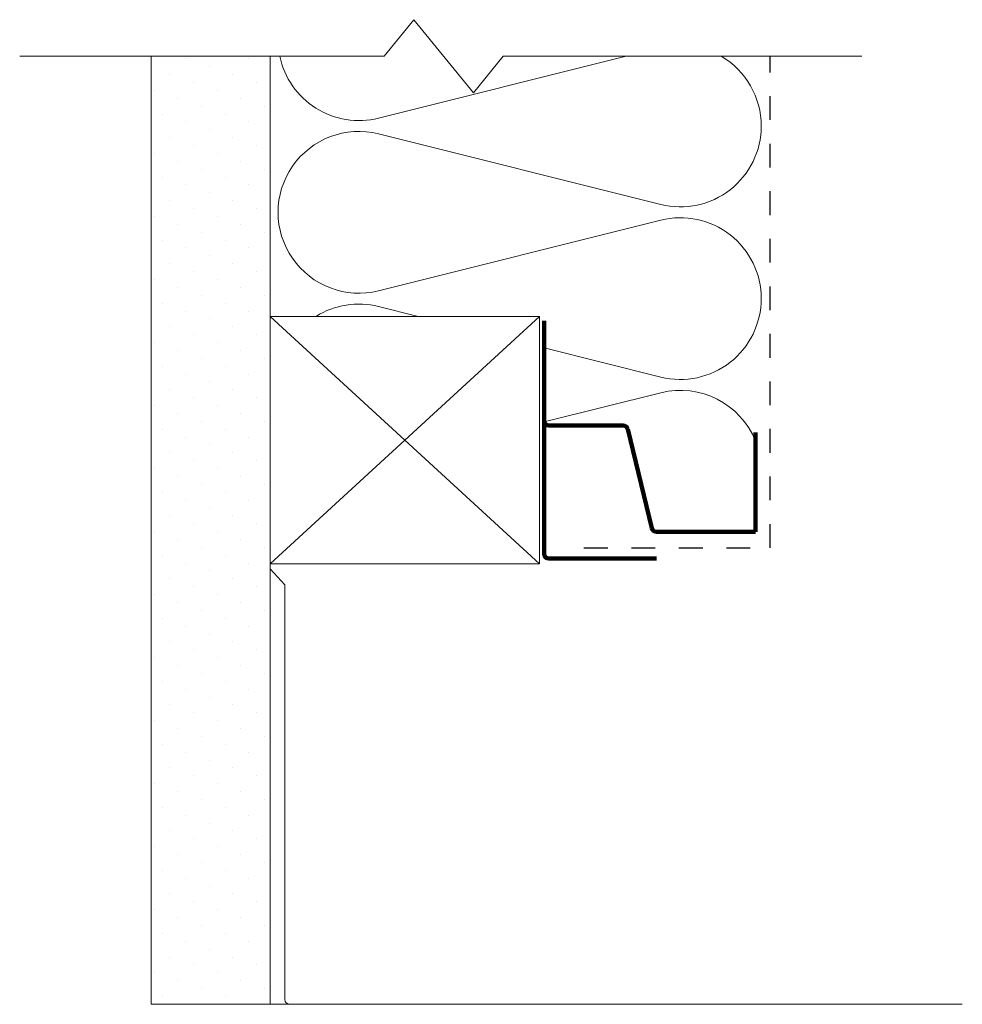
# Model space of a CAD drawing. Units: inches. Extents: x 5348.86 to 5352.83, y -1741.05 to -1736.91.
import ezdxf

# ---------------------------------------------------------------- set-up
doc = ezdxf.new("R2010")
doc.units = ezdxf.units.IN
doc.header["$LTSCALE"] = 20
doc.header["$MEASUREMENT"] = 0
doc.linetypes.add('DASHED2', pattern=[0.375, 0.25, -0.125])
for name, color, linetype, lineweight in [('FABRIC', 7, 'DASHED2', 30), ('GYPSUM', 7, 'Continuous', 15), ('HATCH', 7, 'Continuous', 13), ('INSUL', 7, 'Continuous', 18), ('TRACK', 7, 'Continuous', 200), ('track2', 7, 'Continuous', 100)]:
    doc.layers.add(name, color=color, linetype=linetype, lineweight=lineweight)

# ---------------------------------------------------------------- blocks, each defined once
blk = doc.blocks.new('INSUL3')
for p, q in [((2.7974, 1.2039), (0.7342, 0.6881)), ((2.7974, 0.0574), (0.7342, 0.5732))]:
    blk.add_line(p, q)
for centre, start, end in [((0.5909, 1.2613), 180, 284.03624), ((2.9407, 0.6306), 255.96376, 104.03624), ((0.5909, 0), 75.96376, 180)]:
    blk.add_arc(centre, 0.5909, start, end)

msp = doc.modelspace()

# ---------------------------------------------------------------- hatches: boundary and pattern name
at = {"layer": 'HATCH', "ltscale": 0.08}
h = msp.add_hatch(dxfattribs=at)
h.set_pattern_fill('DOTS', color=256, scale=1.5, angle=45, style=0)
h.set_pattern_definition([(45, (2.2066, -96.3956), (-0.0331456304, 0.0994368911), [0, -0.09375])])
h.paths.add_polyline_path([(5349.4131, -1741.0487), (5349.4131, -1737.06), (5349.9131, -1737.06), (5349.9131, -1741.0487)])

# ---------------------------------------------------------------- linework, layer by layer
at = {"layer": 'FABRIC', "linetype": 'DASHED2', "ltscale": 0.02}
for p, q in [((5352.0173, -1739.1282), (5352.0173, -1737.06)), ((5351.2335, -1739.1282), (5352.0173, -1739.1282))]:
    msp.add_line(p, q, dxfattribs=at)
at = {"layer": 'GYPSUM', "ltscale": 0.08}
for p, q in [((5349.4131, -1741.0487), (5349.4131, -1737.06)), ((5349.9131, -1741.0487), (5349.9131, -1737.06)), ((5349.4131, -1741.0487), (5352.8256, -1741.0487))]:
    msp.add_line(p, q, dxfattribs=at)
at = {"layer": 'GYPSUM', "ltscale": 0.02}
for p, q in [((5351.0462, -1738.1543), (5349.9131, -1738.1543)), ((5351.0462, -1739.1962), (5349.9131, -1738.1543)), ((5351.0462, -1738.1543), (5349.9131, -1739.1962)), ((5351.0462, -1739.1962), (5351.0462, -1738.1543)), ((5351.0462, -1739.1962), (5349.9131, -1739.1962))]:
    msp.add_line(p, q, dxfattribs=at)
at = {"layer": 'HATCH', "linetype": 'Continuous', "ltscale": 0.02}
for p, q in [((5350.3933, -1737.06), (5350.5183, -1736.9062)), ((5350.5183, -1736.9062), (5350.7683, -1737.2138)), ((5348.8596, -1737.06), (5350.3933, -1737.06)), ((5350.7683, -1737.2138), (5350.8933, -1737.06)), ((5350.8933, -1737.06), (5352.4033, -1737.06))]:
    msp.add_line(p, q, dxfattribs=at)
at = {"layer": 'HATCH', "ltscale": 0.02}
for p, q in [((5349.9131, -1739.2171), (5349.9756, -1739.2833)), ((5349.9756, -1739.2833), (5349.9756, -1741.0287))]:
    msp.add_line(p, q, dxfattribs=at)
at = {"layer": 'HATCH', "ltscale": 0.08}
msp.add_arc((5349.9956, -1741.0287), 0.02, 180, 270, dxfattribs=at)
at = {"layer": 'INSUL'}
for p, q in [((5350.3693, -1737.3205), (5351.4113, -1737.06)), ((5350.3693, -1738.1126), (5350.5359, -1738.1543)), ((5351.0659, -1738.2868), (5351.557, -1738.4096)), ((5351.0659, -1738.5985), (5351.557, -1738.4757))]:
    msp.add_line(p, q, dxfattribs=at)
for centre, start, end in [((5350.2869, -1736.9905), 191.7891, 284.0362), ((5351.6395, -1737.3535), 0, 59.6556), ((5350.2869, -1738.4426), 75.9638, 122.0317), ((5351.6395, -1738.0796), 255.9638, 0), ((5351.6395, -1738.8057), 21.8284, 104.0362)]:
    msp.add_arc(centre, 0.3401, start, end, dxfattribs=at)
at = {"layer": 'TRACK', "ltscale": 0.02}
msp.add_line((5351.0659, -1738.1735), (5351.0659, -1738.6335), dxfattribs=at)
at = {"layer": 'TRACK', "ltscale": 0.08}
for p, q in [((5351.0659, -1739.1535), (5351.0659, -1738.6335)), ((5351.0859, -1738.6141), (5351.3989, -1738.6141)), ((5351.4184, -1738.6294), (5351.5192, -1739.0459)), ((5351.9553, -1739.0612), (5351.9553, -1738.6435)), ((5351.5386, -1739.0612), (5351.9553, -1739.0612))]:
    msp.add_line(p, q, dxfattribs=at)
for centre, start, end in [((5351.0859, -1738.5941), 180, 270), ((5351.3989, -1738.6341), 13.6042, 90), ((5351.5386, -1739.0412), 193.6042, 270)]:
    msp.add_arc(centre, 0.02, start, end, dxfattribs=at)
at = {"layer": 'track2', "ltscale": 0.08}
msp.add_line((5351.0859, -1739.1735), (5351.5384, -1739.1735), dxfattribs=at)
msp.add_arc((5351.0859, -1739.1535), 0.02, 180, 270, dxfattribs=at)

# ---------------------------------------------------------------- block references
at = {"layer": 'INSUL', "ltscale": 12, "xscale": -0.575654578963622, "yscale": 0.575654578963622, "zscale": 0.5756545789634319}
msp.add_blockref('INSUL3', (5351.9797, -1738.0796), dxfattribs=at)

doc.saveas('drawing.dxf')
